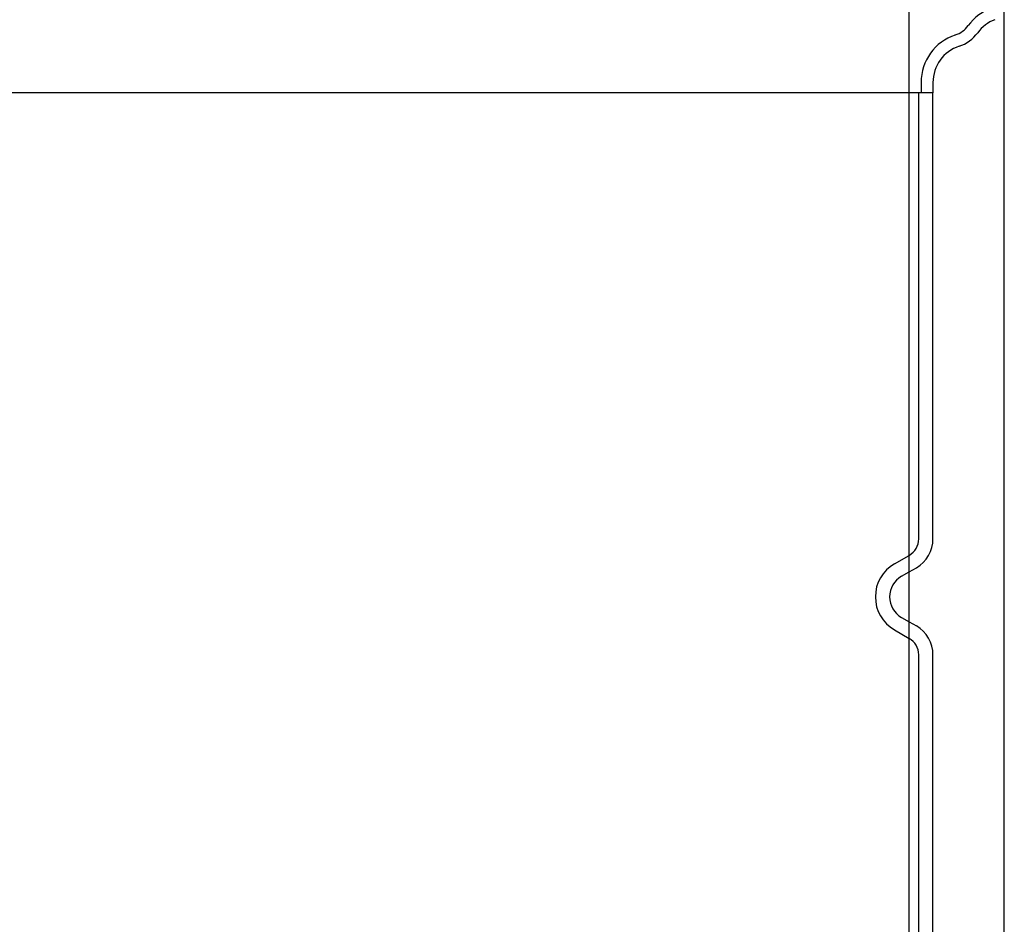
# Model space of a CAD drawing. Units: inches. Extents: x 0.98 to 7.37, y 0.79 to 10.26.
# Drawn here: x 3.65 to 4.55, y 8.37 to 9.2 of the extents above; entities that cross this region are included whole.
import ezdxf

# ---------------------------------------------------------------- set-up
doc = ezdxf.new("R2010")
doc.units = ezdxf.units.IN
doc.header["$MEASUREMENT"] = 0

msp = doc.modelspace()

# ---------------------------------------------------------------- linework, layer by layer
at = {"color": 7, "linetype": 'Continuous'}
for p, q in [((4.46584, 9.20481), (4.46584, 9.36229)), ((4.55333, 9.20481), (4.55333, 9.36229)), ((4.46584, 7.91872), (4.46584, 9.20481)), ((4.55333, 7.91872), (4.55333, 9.20481)), ((4.47678, 9.14712), (4.47678, 9.13744)), ((4.48771, 9.14712), (4.48771, 9.13744)), ((4.46584, 9.13744), (3.11414, 9.13744)), ((4.46584, 9.13744), (3.11414, 9.13744)), ((4.48771, 9.13744), (4.46584, 9.13744)), ((4.48771, 9.13744), (4.46584, 9.13744)), ((4.47459, 8.72709), (4.47459, 9.13744)), ((4.48771, 8.72709), (4.48771, 9.13744)), ((4.45219, 8.70406), (4.46584, 8.71194)), ((4.45875, 8.69269), (4.46584, 8.69678)), ((4.46584, 8.69678), (4.4724, 8.70057)), ((4.45875, 8.65481), (4.46584, 8.65072)), ((4.46584, 8.65072), (4.4724, 8.64693)), ((4.45219, 8.64344), (4.46584, 8.63556)), ((4.47459, 7.89947), (4.47459, 8.62041)), ((4.48771, 7.89947), (4.48771, 8.62041))]:
    msp.add_line(p, q, dxfattribs=at)
for centre, radius, start, end in [((4.55711, 9.17213), 0.04593, 108.85106, 143.71051), ((4.55711, 9.17213), 0.035, 110.97599, 143.71051), ((4.50069, 9.21356), 0.02406, 288.33356, 323.71051), ((4.52271, 9.14712), 0.04593, 108.33356, 180), ((4.50069, 9.21356), 0.035, 288.33356, 323.71051), ((4.52271, 9.14712), 0.035, 108.33356, 180), ((4.45709, 8.72709), 0.0175, 300, 0), ((4.45709, 8.72709), 0.03062, 300, 0), ((4.46969, 8.67375), 0.035, 120, 240), ((4.46969, 8.67375), 0.02187, 120, 240), ((4.45709, 8.62041), 0.03062, 0, 60), ((4.45709, 8.62041), 0.0175, 0, 60)]:
    msp.add_arc(centre, radius, start, end, dxfattribs=at)

doc.saveas('drawing.dxf')
